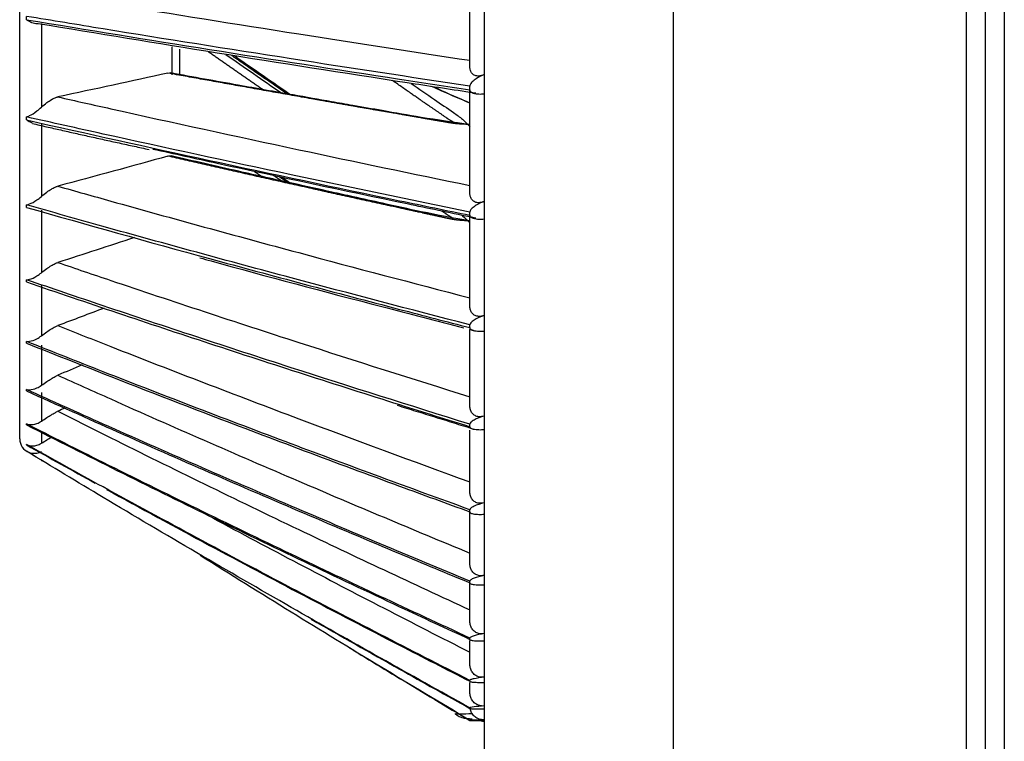
# Model space of a CAD drawing. Units: inches. Extents: x 5 to 10036, y -45 to 4140.
# Drawn here: x 6257 to 6325, y 1502 to 1552 of the extents above; entities that cross this region are included whole.
import ezdxf

# ---------------------------------------------------------------- set-up
doc = ezdxf.new("R2010")
doc.units = ezdxf.units.IN
doc.header["$MEASUREMENT"] = 0
doc.layers.add('LG-Product', color=3, linetype='Continuous')

msp = doc.modelspace()

# ---------------------------------------------------------------- linework, layer by layer
at = {"layer": 'LG-Product', "color": 3, "linetype": 'Continuous'}
for p, q in [((6302.263, 2087.459), (6302.263, 1462.259)), ((6322.463, 1462.259), (6322.463, 2062.459)), ((6323.763, 1463.559), (6323.763, 2062.459)), ((6325.063, 2062.459), (6325.063, 1463.559)), ((6289.263, 1463.559), (6289.263, 2061.159)), ((6257.263, 1522.709), (6257.263, 2026.824)), ((6288.263, 1548.264), (6288.263, 1556.075)), ((6289.243, 1555.931), (6289.243, 1547.786)), ((6257.743, 1551.557), (6257.743, 1551.789)), ((6258.763, 1551.305), (6258.763, 1545.542)), ((6267.763, 1547.761), (6267.763, 1549.683)), ((6268.263, 1549.537), (6268.263, 1547.739)), ((6288.263, 1546.74), (6288.263, 1546.981)), ((6288.263, 1539.588), (6288.263, 1546.687)), ((6289.243, 1546.453), (6289.243, 1539.046)), ((6257.743, 1544.66), (6257.743, 1544.864)), ((6258.763, 1544.436), (6258.763, 1539.396)), ((6257.743, 1538.635), (6257.743, 1538.812)), ((6258.763, 1538.44), (6258.763, 1534.143)), ((6288.263, 1531.804), (6288.263, 1538.318)), ((6289.243, 1537.842), (6289.243, 1531.2)), ((6257.743, 1533.506), (6257.743, 1533.654)), ((6258.763, 1533.341), (6258.763, 1529.803)), ((6288.263, 1530.359), (6288.263, 1530.553)), ((6288.263, 1524.942), (6288.263, 1530.225)), ((6289.243, 1530.129), (6289.243, 1524.278)), ((6257.743, 1529.293), (6257.743, 1529.411)), ((6258.763, 1529.157), (6258.763, 1526.392)), ((6257.743, 1526.01), (6257.743, 1526.099)), ((6258.763, 1525.906), (6258.763, 1523.923)), ((6257.743, 1523.671), (6257.743, 1523.73)), ((6288.263, 1523.544), (6288.263, 1523.713)), ((6258.763, 1523.087), (6258.763, 1522.406)), ((6288.263, 1519.028), (6288.263, 1523.312)), ((6289.243, 1523.344), (6289.243, 1518.306)), ((6257.743, 1522.285), (6257.743, 1522.314)), ((6288.263, 1517.683), (6288.263, 1517.826)), ((6288.263, 1514.083), (6288.263, 1517.652)), ((6289.243, 1517.513), (6289.243, 1513.307)), ((6288.263, 1512.796), (6288.263, 1512.914)), ((6288.263, 1510.128), (6288.263, 1512.75)), ((6289.243, 1512.658), (6289.243, 1509.299)), ((6288.263, 1508.904), (6288.263, 1508.994)), ((6288.263, 1507.176), (6288.263, 1508.836)), ((6289.243, 1508.797), (6289.243, 1506.299)), ((6288.263, 1506.02), (6288.263, 1506.083)), ((6288.263, 1505.239), (6288.263, 1505.933)), ((6289.243, 1505.945), (6289.243, 1504.317)), ((6288.263, 1504.155), (6288.263, 1504.192)), ((6289.243, 1504.113), (6289.243, 1503.361)), ((6288.263, 1503.317), (6288.263, 1503.326)), ((6289.243, 1503.266), (6289.243, 1503.308)), ((6289.243, 1503.266), (6289.263, 1503.266))]:
    msp.add_line(p, q, dxfattribs=at)
for centre, radius, start, end in [((6258.263, 1522.709), 1, 180, 249.11401), ((6289.243, 1504.246), 0.98, 257.67422, 270)]:
    msp.add_arc(centre, radius, start, end, dxfattribs=at)
for points, degree, knots in [([(6259.898, 1553.255), (6261.104, 1553.054), (6262.314, 1552.855), (6267.799, 1551.955), (6272.12, 1551.264), (6280.377, 1549.968), (6284.306, 1549.362), (6288.263, 1548.762)], 3, [0, 0, 0, 0, 0.130492, 0.130492, 0.589742, 0.589742, 1, 1, 1, 1]), ([(6288.263, 1546.981), (6284.13, 1547.603), (6280.028, 1548.23), (6271.6, 1549.542), (6267.279, 1550.229), (6261.244, 1551.211), (6259.489, 1551.499), (6257.743, 1551.789)], 3, [0, 0, 0, 0, 0.397555, 0.397555, 0.823955, 0.823955, 1, 1, 1, 1]), ([(6257.743, 1551.557), (6261.893, 1550.867), (6266.095, 1550.185), (6274.66, 1548.824), (6279.024, 1548.145), (6285.033, 1547.228), (6286.646, 1546.983), (6288.263, 1546.74)], 3, [0, 0, 0, 0, 0.418572, 0.418572, 0.844448, 0.844448, 1, 1, 1, 1]), ([(6258.541, 1551.279), (6258.425, 1551.27), (6258.304, 1551.284), (6258.073, 1551.351), (6257.959, 1551.404), (6257.819, 1551.498), (6257.783, 1551.525), (6257.746, 1551.555), (6257.744, 1551.556), (6257.743, 1551.557)], 3, [0, 0, 0, 0, 0.422776, 0.422776, 0.843498, 0.843498, 0.992381, 0.992381, 1, 1, 1, 1]), ([(6288.665, 1546.489), (6288.531, 1546.51), (6288.397, 1546.53), (6286.82, 1546.77), (6285.381, 1546.99), (6279.544, 1547.887), (6275.18, 1548.571), (6266.711, 1549.927), (6262.601, 1550.599), (6258.541, 1551.279)], 3, [0, 0, 0, 0, 0.013053, 0.013053, 0.153792, 0.153792, 0.585365, 0.585365, 1, 1, 1, 1]), ([(6275.692, 1546.437), (6274.645, 1547.158), (6273.369, 1548.04), (6272.098, 1548.927), (6271.869, 1549.086)], 3, [0, 0, 0, 0, 0.819867, 1, 1, 1, 1]), ([(6275.872, 1546.409), (6274.939, 1547.053), (6273.658, 1547.94), (6272.381, 1548.831), (6272.033, 1549.075)], 3, [0, 0, 0, 0, 0.727001, 1, 1, 1, 1]), ([(6288.263, 1544.341), (6287.676, 1544.367), (6287.408, 1544.389), (6287.137, 1544.412), (6286.712, 1544.485), (6286.066, 1544.597), (6285.417, 1544.708), (6284.879, 1544.8), (6282.831, 1545.155), (6280.224, 1545.607), (6277.681, 1546.055), (6272.442, 1546.978), (6267.47, 1547.882)], 2, [0, 0, 0, 0.03125, 0.03125, 0.0625, 0.0625, 0.125, 0.125, 0.25, 0.25, 0.5, 0.5, 1, 1, 1]), ([(6288.263, 1544.341), (6287.138, 1544.49), (6285.118, 1544.781), (6282.446, 1545.264), (6280.39, 1545.62), (6278.345, 1545.979), (6275.708, 1546.443), (6272.012, 1547.102), (6269.211, 1547.608), (6267.668, 1547.889)], 3, [0, 0, 0, 0, 0.160158, 0.289052, 0.3867, 0.45811, 0.587102, 0.771875, 1, 1, 1, 1]), ([(6289.243, 1547.786), (6289.115, 1547.729), (6288.987, 1547.689), (6288.781, 1547.677), (6288.7, 1547.687), (6288.549, 1547.744), (6288.477, 1547.793), (6288.368, 1547.912), (6288.328, 1547.981), (6288.276, 1548.122), (6288.263, 1548.195), (6288.263, 1548.264)], 3, [0, 0, 0, 0, 0.292896, 0.292896, 0.479868, 0.479868, 0.668764, 0.668764, 0.838567, 0.838567, 1, 1, 1, 1]), ([(6287.18, 1544.472), (6286.975, 1544.576), (6286.712, 1544.759), (6286.066, 1545.206), (6285.417, 1545.649), (6284.891, 1546.007), (6282.923, 1547.371)], 2, [0, 0, 0, 0.094954, 0.094954, 0.401256, 0.401256, 1, 1, 1]), ([(6289.243, 1547.786), (6288.982, 1547.669), (6288.74, 1547.537), (6288.463, 1547.317), (6288.387, 1547.245), (6288.292, 1547.108), (6288.263, 1547.045), (6288.263, 1546.981)], 3, [0, 0, 0, 0, 0.557753, 0.557753, 0.806968, 0.806968, 1, 1, 1, 1]), ([(6284.224, 1547.167), (6284.758, 1546.797), (6285.728, 1546.129), (6286.917, 1545.322), (6287.807, 1544.696), (6288.107, 1544.358), (6288.263, 1544.183)], 3, [0, 0, 0, 0, 0.376188, 0.681221, 0.834393, 1, 1, 1, 1]), ([(6288.263, 1545.821), (6287.654, 1546.077), (6286.781, 1546.445), (6285.908, 1546.829), (6285.644, 1546.948)], 3, [0, 0, 0, 0, 0.697219, 1, 1, 1, 1]), ([(6288.263, 1545.821), (6287.525, 1546.128), (6286.709, 1546.496), (6285.889, 1546.877), (6285.799, 1546.918)], 3, [0, 0, 0, 0, 0.890561, 1, 1, 1, 1]), ([(6288.263, 1546.74), (6288.263, 1546.708), (6288.271, 1546.675), (6288.306, 1546.614), (6288.335, 1546.585), (6288.406, 1546.539), (6288.447, 1546.52), (6288.553, 1546.484), (6288.623, 1546.469), (6288.814, 1546.443), (6288.941, 1546.44), (6289.124, 1546.445), (6289.184, 1546.449), (6289.243, 1546.453)], 3, [0, 0, 0, 0, 0.137298, 0.137298, 0.276331, 0.276331, 0.397609, 0.397609, 0.56995, 0.56995, 0.860165, 0.860165, 1, 1, 1, 1]), ([(6258.763, 1545.542), (6258.872, 1545.647), (6258.996, 1545.753), (6259.229, 1545.923), (6259.335, 1545.993), (6259.527, 1546.102), (6259.615, 1546.146), (6259.768, 1546.208), (6259.837, 1546.231), (6259.898, 1546.244)], 3, [0, 0, 0, 0, 0.356078, 0.356078, 0.616845, 0.616845, 0.824171, 0.824171, 1, 1, 1, 1]), ([(6259.898, 1546.244), (6261.104, 1545.972), (6262.314, 1545.7), (6267.799, 1544.479), (6272.12, 1543.54), (6280.377, 1541.78), (6284.306, 1540.958), (6288.263, 1540.143)], 3, [0, 0, 0, 0, 0.130492, 0.130492, 0.589742, 0.589742, 1, 1, 1, 1]), ([(6257.743, 1544.864), (6257.744, 1544.865), (6257.745, 1544.865), (6257.809, 1544.888), (6257.876, 1544.918), (6258.096, 1545.028), (6258.264, 1545.131), (6258.549, 1545.35), (6258.654, 1545.437), (6258.763, 1545.542)], 3, [0, 0, 0, 0, 0.003536, 0.003536, 0.241758, 0.241758, 0.741778, 0.741778, 1, 1, 1, 1]), ([(6288.263, 1538.318), (6284.13, 1539.164), (6280.028, 1540.018), (6271.6, 1541.805), (6267.279, 1542.74), (6261.244, 1544.077), (6259.489, 1544.469), (6257.743, 1544.864)], 3, [0, 0, 0, 0, 0.397555, 0.397555, 0.823955, 0.823955, 1, 1, 1, 1]), ([(6258.148, 1544.441), (6258.047, 1544.472), (6257.947, 1544.519), (6257.819, 1544.602), (6257.783, 1544.628), (6257.746, 1544.657), (6257.744, 1544.659), (6257.743, 1544.66)], 3, [0, 0, 0, 0, 0.70405, 0.70405, 0.985592, 0.985592, 1, 1, 1, 1]), ([(6257.743, 1544.66), (6261.893, 1543.719), (6266.095, 1542.791), (6274.66, 1540.938), (6279.024, 1540.014), (6285.033, 1538.765), (6286.646, 1538.432), (6288.263, 1538.1)], 3, [0, 0, 0, 0, 0.418572, 0.418572, 0.844448, 0.844448, 1, 1, 1, 1]), ([(6288.665, 1537.896), (6288.531, 1537.923), (6288.397, 1537.951), (6286.82, 1538.276), (6285.381, 1538.575), (6279.544, 1539.794), (6275.18, 1540.723), (6269.376, 1541.985), (6267.897, 1542.309), (6266.424, 1542.634)], 3, [0, 0, 0, 0, 0.017792, 0.017792, 0.209624, 0.209624, 0.797874, 0.797874, 1, 1, 1, 1]), ([(6288.263, 1537.703), (6287.676, 1537.735), (6287.408, 1537.763), (6287.137, 1537.791), (6286.712, 1537.884), (6286.066, 1538.025), (6285.417, 1538.165), (6284.879, 1538.28), (6282.831, 1538.728), (6280.224, 1539.298), (6277.681, 1539.862), (6272.442, 1541.024), (6267.47, 1542.164)], 2, [0, 0, 0, 0.03125, 0.03125, 0.0625, 0.0625, 0.125, 0.125, 0.25, 0.25, 0.5, 0.5, 1, 1, 1]), ([(6288.263, 1537.703), (6287.142, 1537.899), (6285.128, 1538.276), (6282.463, 1538.877), (6280.412, 1539.324), (6278.367, 1539.776), (6275.73, 1540.362), (6272.033, 1541.191), (6269.231, 1541.829), (6267.686, 1542.183)], 3, [0, 0, 0, 0, 0.160125, 0.288993, 0.38662, 0.458016, 0.586981, 0.771714, 1, 1, 1, 1]), ([(6258.763, 1539.396), (6258.872, 1539.496), (6258.996, 1539.598), (6259.229, 1539.766), (6259.335, 1539.835), (6259.527, 1539.946), (6259.615, 1539.991), (6259.768, 1540.058), (6259.837, 1540.083), (6259.898, 1540.099)], 3, [0, 0, 0, 0, 0.356078, 0.356078, 0.616845, 0.616845, 0.824171, 0.824171, 1, 1, 1, 1]), ([(6259.898, 1540.099), (6261.104, 1539.757), (6262.314, 1539.415), (6267.799, 1537.876), (6272.12, 1536.693), (6280.377, 1534.476), (6284.306, 1533.44), (6288.263, 1532.413)], 3, [0, 0, 0, 0, 0.130492, 0.130492, 0.589742, 0.589742, 1, 1, 1, 1]), ([(6257.743, 1538.812), (6257.744, 1538.812), (6257.745, 1538.812), (6257.809, 1538.827), (6257.876, 1538.847), (6258.096, 1538.932), (6258.264, 1539.018), (6258.549, 1539.216), (6258.654, 1539.296), (6258.763, 1539.396)], 3, [0, 0, 0, 0, 0.003536, 0.003536, 0.241758, 0.241758, 0.741778, 0.741778, 1, 1, 1, 1]), ([(6289.243, 1539.046), (6289.115, 1538.994), (6288.987, 1538.961), (6288.781, 1538.96), (6288.7, 1538.974), (6288.549, 1539.039), (6288.477, 1539.092), (6288.368, 1539.219), (6288.328, 1539.292), (6288.276, 1539.439), (6288.263, 1539.515), (6288.263, 1539.588)], 3, [0, 0, 0, 0, 0.292896, 0.292896, 0.479868, 0.479868, 0.668764, 0.668764, 0.838567, 0.838567, 1, 1, 1, 1]), ([(6288.263, 1530.553), (6284.13, 1531.62), (6280.028, 1532.697), (6271.6, 1534.952), (6267.279, 1536.131), (6261.244, 1537.818), (6259.489, 1538.314), (6257.743, 1538.812)], 3, [0, 0, 0, 0, 0.397555, 0.397555, 0.823955, 0.823955, 1, 1, 1, 1]), ([(6257.743, 1538.635), (6261.893, 1537.449), (6266.095, 1536.277), (6274.66, 1533.938), (6279.024, 1532.773), (6285.033, 1531.197), (6286.646, 1530.777), (6288.263, 1530.359)], 3, [0, 0, 0, 0, 0.418572, 0.418572, 0.844448, 0.844448, 1, 1, 1, 1]), ([(6289.243, 1539.046), (6288.982, 1538.94), (6288.74, 1538.82), (6288.463, 1538.622), (6288.387, 1538.557), (6288.292, 1538.433), (6288.263, 1538.376), (6288.263, 1538.318)], 3, [0, 0, 0, 0, 0.557753, 0.557753, 0.806968, 0.806968, 1, 1, 1, 1]), ([(6287.082, 1537.896), (6286.914, 1537.987), (6286.712, 1538.123), (6286.521, 1538.252), (6286.329, 1538.381)], 2, [0, 0, 0, 0.445794, 0.445794, 1, 1, 1]), ([(6287.699, 1538.098), (6287.718, 1538.083), (6287.937, 1537.906), (6288.107, 1537.728), (6288.263, 1537.564)], 3, [0, 0, 0, 0, 0.082746, 1, 1, 1, 1]), ([(6288.263, 1538.1), (6288.263, 1538.072), (6288.271, 1538.042), (6288.306, 1537.987), (6288.335, 1537.961), (6288.406, 1537.919), (6288.447, 1537.902), (6288.553, 1537.869), (6288.623, 1537.856), (6288.814, 1537.832), (6288.941, 1537.83), (6289.124, 1537.835), (6289.184, 1537.838), (6289.243, 1537.842)], 3, [0, 0, 0, 0, 0.137298, 0.137298, 0.276331, 0.276331, 0.397609, 0.397609, 0.56995, 0.56995, 0.860165, 0.860165, 1, 1, 1, 1]), ([(6269.674, 1535.169), (6269.93, 1535.097), (6274.035, 1533.954), (6280.097, 1532.349), (6285.954, 1530.832), (6287.842, 1530.349)], 3, [0, 0, 0, 0, 0.043186, 0.693402, 1, 1, 1, 1]), ([(6258.763, 1534.143), (6258.872, 1534.238), (6258.996, 1534.336), (6259.229, 1534.5), (6259.335, 1534.568), (6259.527, 1534.68), (6259.615, 1534.727), (6259.768, 1534.798), (6259.837, 1534.826), (6259.898, 1534.845)], 3, [0, 0, 0, 0, 0.356078, 0.356078, 0.616845, 0.616845, 0.824171, 0.824171, 1, 1, 1, 1]), ([(6259.898, 1534.845), (6261.104, 1534.433), (6262.314, 1534.022), (6267.799, 1532.172), (6272.12, 1530.749), (6280.377, 1528.083), (6284.306, 1526.838), (6288.263, 1525.603)], 3, [0, 0, 0, 0, 0.130492, 0.130492, 0.589742, 0.589742, 1, 1, 1, 1]), ([(6257.743, 1533.654), (6257.744, 1533.654), (6257.745, 1533.654), (6257.809, 1533.66), (6257.876, 1533.672), (6258.096, 1533.731), (6258.264, 1533.8), (6258.549, 1533.975), (6258.654, 1534.049), (6258.763, 1534.143)], 3, [0, 0, 0, 0, 0.003536, 0.003536, 0.241758, 0.241758, 0.741778, 0.741778, 1, 1, 1, 1]), ([(6288.263, 1523.713), (6284.13, 1524.998), (6280.028, 1526.294), (6271.6, 1529.008), (6267.279, 1530.428), (6261.244, 1532.458), (6259.489, 1533.055), (6257.743, 1533.654)], 3, [0, 0, 0, 0, 0.397555, 0.397555, 0.823955, 0.823955, 1, 1, 1, 1]), ([(6257.743, 1533.506), (6261.893, 1532.078), (6266.095, 1530.667), (6274.66, 1527.853), (6279.024, 1526.45), (6285.033, 1524.553), (6286.646, 1524.048), (6288.263, 1523.544)], 3, [0, 0, 0, 0, 0.418572, 0.418572, 0.844448, 0.844448, 1, 1, 1, 1]), ([(6289.243, 1531.2), (6289.115, 1531.154), (6288.987, 1531.127), (6288.781, 1531.137), (6288.7, 1531.156), (6288.549, 1531.229), (6288.477, 1531.286), (6288.368, 1531.42), (6288.328, 1531.495), (6288.276, 1531.649), (6288.263, 1531.728), (6288.263, 1531.804)], 3, [0, 0, 0, 0, 0.292896, 0.292896, 0.479868, 0.479868, 0.668764, 0.668764, 0.838567, 0.838567, 1, 1, 1, 1]), ([(6289.243, 1531.2), (6288.982, 1531.106), (6288.74, 1530.999), (6288.463, 1530.823), (6288.387, 1530.764), (6288.292, 1530.655), (6288.263, 1530.604), (6288.263, 1530.553)], 3, [0, 0, 0, 0, 0.557753, 0.557753, 0.806968, 0.806968, 1, 1, 1, 1]), ([(6258.763, 1529.803), (6258.872, 1529.892), (6258.996, 1529.986), (6259.229, 1530.145), (6259.335, 1530.213), (6259.527, 1530.325), (6259.615, 1530.373), (6259.768, 1530.448), (6259.837, 1530.478), (6259.898, 1530.501)], 3, [0, 0, 0, 0, 0.356078, 0.356078, 0.616845, 0.616845, 0.824171, 0.824171, 1, 1, 1, 1]), ([(6259.898, 1530.501), (6261.104, 1530.021), (6262.314, 1529.543), (6267.799, 1527.388), (6272.12, 1525.731), (6280.377, 1522.627), (6284.306, 1521.176), (6288.263, 1519.738)], 3, [0, 0, 0, 0, 0.130492, 0.130492, 0.589742, 0.589742, 1, 1, 1, 1]), ([(6288.263, 1530.359), (6288.263, 1530.333), (6288.271, 1530.307), (6288.306, 1530.258), (6288.335, 1530.235), (6288.406, 1530.198), (6288.447, 1530.183), (6288.553, 1530.153), (6288.623, 1530.142), (6288.814, 1530.121), (6288.941, 1530.118), (6289.124, 1530.123), (6289.184, 1530.125), (6289.243, 1530.129)], 3, [0, 0, 0, 0, 0.137298, 0.137298, 0.276331, 0.276331, 0.397609, 0.397609, 0.56995, 0.56995, 0.860165, 0.860165, 1, 1, 1, 1]), ([(6257.743, 1529.411), (6257.744, 1529.411), (6257.745, 1529.411), (6257.809, 1529.408), (6257.876, 1529.411), (6258.096, 1529.444), (6258.264, 1529.495), (6258.549, 1529.648), (6258.654, 1529.714), (6258.763, 1529.803)], 3, [0, 0, 0, 0, 0.003536, 0.003536, 0.241758, 0.241758, 0.741778, 0.741778, 1, 1, 1, 1]), ([(6288.263, 1517.826), (6284.13, 1519.323), (6280.028, 1520.834), (6271.6, 1523.997), (6267.279, 1525.651), (6261.244, 1528.018), (6259.489, 1528.713), (6257.743, 1529.411)], 3, [0, 0, 0, 0, 0.397555, 0.397555, 0.823955, 0.823955, 1, 1, 1, 1]), ([(6257.743, 1529.293), (6261.893, 1527.628), (6266.095, 1525.984), (6274.66, 1522.704), (6279.024, 1521.069), (6285.033, 1518.859), (6286.646, 1518.27), (6288.263, 1517.683)], 3, [0, 0, 0, 0, 0.418572, 0.418572, 0.844448, 0.844448, 1, 1, 1, 1]), ([(6258.763, 1526.392), (6258.872, 1526.475), (6258.996, 1526.564), (6259.229, 1526.718), (6259.335, 1526.785), (6259.527, 1526.897), (6259.615, 1526.946), (6259.768, 1527.025), (6259.837, 1527.058), (6259.898, 1527.084)], 3, [0, 0, 0, 0, 0.356078, 0.356078, 0.616845, 0.616845, 0.824171, 0.824171, 1, 1, 1, 1]), ([(6259.898, 1527.084), (6261.104, 1526.538), (6262.314, 1525.994), (6267.799, 1523.543), (6272.12, 1521.658), (6280.377, 1518.126), (6284.306, 1516.476), (6288.263, 1514.84)], 3, [0, 0, 0, 0, 0.130492, 0.130492, 0.589742, 0.589742, 1, 1, 1, 1]), ([(6257.743, 1526.099), (6257.744, 1526.099), (6257.745, 1526.099), (6257.809, 1526.086), (6257.876, 1526.081), (6258.096, 1526.087), (6258.264, 1526.121), (6258.549, 1526.25), (6258.654, 1526.309), (6258.763, 1526.392)], 3, [0, 0, 0, 0, 0.003536, 0.003536, 0.241758, 0.241758, 0.741778, 0.741778, 1, 1, 1, 1]), ([(6288.263, 1512.914), (6284.13, 1514.618), (6280.028, 1516.337), (6271.6, 1519.937), (6267.279, 1521.82), (6261.244, 1524.513), (6259.489, 1525.304), (6257.743, 1526.099)], 3, [0, 0, 0, 0, 0.397555, 0.397555, 0.823955, 0.823955, 1, 1, 1, 1]), ([(6257.743, 1526.01), (6261.893, 1524.115), (6266.095, 1522.244), (6274.66, 1518.511), (6279.024, 1516.65), (6285.033, 1514.135), (6286.646, 1513.465), (6288.263, 1512.796)], 3, [0, 0, 0, 0, 0.418572, 0.418572, 0.844448, 0.844448, 1, 1, 1, 1]), ([(6289.243, 1524.278), (6289.115, 1524.237), (6288.987, 1524.218), (6288.781, 1524.239), (6288.7, 1524.261), (6288.549, 1524.342), (6288.477, 1524.403), (6288.368, 1524.543), (6288.328, 1524.622), (6288.276, 1524.781), (6288.263, 1524.863), (6288.263, 1524.942)], 3, [0, 0, 0, 0, 0.292896, 0.292896, 0.479868, 0.479868, 0.668764, 0.668764, 0.838567, 0.838567, 1, 1, 1, 1]), ([(6258.763, 1523.923), (6258.872, 1524), (6258.996, 1524.084), (6259.229, 1524.232), (6259.335, 1524.297), (6259.527, 1524.41), (6259.615, 1524.459), (6259.768, 1524.542), (6259.837, 1524.577), (6259.898, 1524.606)], 3, [0, 0, 0, 0, 0.356078, 0.356078, 0.616845, 0.616845, 0.824171, 0.824171, 1, 1, 1, 1]), ([(6259.898, 1524.606), (6261.104, 1523.996), (6262.314, 1523.388), (6267.799, 1520.65), (6272.12, 1518.544), (6280.377, 1514.599), (6284.306, 1512.756), (6288.263, 1510.929)], 3, [0, 0, 0, 0, 0.130492, 0.130492, 0.589742, 0.589742, 1, 1, 1, 1]), ([(6289.243, 1524.278), (6288.982, 1524.196), (6288.74, 1524.102), (6288.463, 1523.949), (6288.387, 1523.898), (6288.292, 1523.802), (6288.263, 1523.758), (6288.263, 1523.713)], 3, [0, 0, 0, 0, 0.557753, 0.557753, 0.806968, 0.806968, 1, 1, 1, 1]), ([(6257.743, 1523.73), (6257.744, 1523.73), (6257.745, 1523.73), (6257.809, 1523.708), (6257.876, 1523.694), (6258.096, 1523.674), (6258.264, 1523.69), (6258.549, 1523.795), (6258.654, 1523.846), (6258.763, 1523.923)], 3, [0, 0, 0, 0, 0.003536, 0.003536, 0.241758, 0.241758, 0.741778, 0.741778, 1, 1, 1, 1]), ([(6288.263, 1508.994), (6284.13, 1510.899), (6280.028, 1512.82), (6271.6, 1516.843), (6267.279, 1518.948), (6261.244, 1521.958), (6259.489, 1522.842), (6257.743, 1523.73)], 3, [0, 0, 0, 0, 0.397555, 0.397555, 0.823955, 0.823955, 1, 1, 1, 1]), ([(6257.743, 1523.671), (6261.893, 1521.554), (6266.095, 1519.462), (6274.66, 1515.291), (6279.024, 1513.211), (6285.033, 1510.4), (6286.646, 1509.651), (6288.263, 1508.904)], 3, [0, 0, 0, 0, 0.418572, 0.418572, 0.844448, 0.844448, 1, 1, 1, 1]), ([(6288.263, 1523.544), (6288.263, 1523.522), (6288.271, 1523.499), (6288.306, 1523.457), (6288.335, 1523.436), (6288.406, 1523.404), (6288.447, 1523.391), (6288.553, 1523.366), (6288.623, 1523.355), (6288.814, 1523.337), (6288.941, 1523.335), (6289.124, 1523.339), (6289.184, 1523.341), (6289.243, 1523.344)], 3, [0, 0, 0, 0, 0.137298, 0.137298, 0.276331, 0.276331, 0.397609, 0.397609, 0.56995, 0.56995, 0.860165, 0.860165, 1, 1, 1, 1]), ([(6258.763, 1522.406), (6258.872, 1522.476), (6258.996, 1522.555), (6259.229, 1522.697), (6259.335, 1522.76), (6259.443, 1522.823), (6259.443, 1522.823), (6259.444, 1522.824)], 3, [0, 0, 0, 0, 0.575552, 0.575552, 0.997046, 0.997046, 1, 1, 1, 1]), ([(6257.743, 1522.314), (6257.744, 1522.313), (6257.745, 1522.313), (6257.809, 1522.283), (6257.876, 1522.26), (6258.096, 1522.213), (6258.264, 1522.212), (6258.549, 1522.293), (6258.654, 1522.336), (6258.763, 1522.406)], 3, [0, 0, 0, 0, 0.003536, 0.003536, 0.241758, 0.241758, 0.741778, 0.741778, 1, 1, 1, 1]), ([(6288.263, 1506.083), (6284.13, 1508.181), (6280.028, 1510.297), (6271.6, 1514.728), (6267.279, 1517.046), (6261.244, 1520.361), (6259.489, 1521.335), (6257.743, 1522.314)], 3, [0, 0, 0, 0, 0.397555, 0.397555, 0.823955, 0.823955, 1, 1, 1, 1]), ([(6288.263, 1504.192), (6284.13, 1506.474), (6280.028, 1508.777), (6271.6, 1513.6), (6267.279, 1516.122), (6261.244, 1519.73), (6259.489, 1520.79), (6257.743, 1521.855)], 3, [0, 0, 0, 0, 0.397555, 0.397555, 0.823955, 0.823955, 1, 1, 1, 1]), ([(6257.905, 1521.775), (6257.919, 1521.77), (6257.933, 1521.765), (6258.096, 1521.711), (6258.264, 1521.691), (6258.549, 1521.748), (6258.654, 1521.783), (6258.763, 1521.846)], 3, [0, 0, 0, 0, 0.058778, 0.058778, 0.679464, 0.679464, 1, 1, 1, 1]), ([(6263.236, 1519.23), (6265.59, 1517.936), (6267.958, 1516.65), (6274.66, 1513.054), (6279.024, 1510.764), (6285.033, 1507.667), (6286.646, 1506.842), (6288.263, 1506.02)], 3, [0, 0, 0, 0, 0.287724, 0.287724, 0.809442, 0.809442, 1, 1, 1, 1]), ([(6289.243, 1518.306), (6289.115, 1518.271), (6288.987, 1518.258), (6288.781, 1518.29), (6288.7, 1518.317), (6288.549, 1518.406), (6288.477, 1518.47), (6288.368, 1518.616), (6288.328, 1518.697), (6288.276, 1518.861), (6288.263, 1518.946), (6288.263, 1519.028)], 3, [0, 0, 0, 0, 0.292896, 0.292896, 0.479868, 0.479868, 0.668764, 0.668764, 0.838567, 0.838567, 1, 1, 1, 1]), ([(6289.243, 1518.306), (6288.982, 1518.236), (6288.74, 1518.157), (6288.463, 1518.026), (6288.387, 1517.983), (6288.292, 1517.902), (6288.263, 1517.864), (6288.263, 1517.826)], 3, [0, 0, 0, 0, 0.557753, 0.557753, 0.806968, 0.806968, 1, 1, 1, 1]), ([(6288.263, 1517.683), (6288.263, 1517.664), (6288.271, 1517.645), (6288.306, 1517.609), (6288.335, 1517.591), (6288.406, 1517.564), (6288.447, 1517.553), (6288.553, 1517.531), (6288.623, 1517.523), (6288.814, 1517.507), (6288.941, 1517.505), (6289.124, 1517.509), (6289.184, 1517.511), (6289.243, 1517.513)], 3, [0, 0, 0, 0, 0.137298, 0.137298, 0.276331, 0.276331, 0.397609, 0.397609, 0.56995, 0.56995, 0.860165, 0.860165, 1, 1, 1, 1]), ([(6270.538, 1517.265), (6272.51, 1516.207), (6274.491, 1515.156), (6280.377, 1512.06), (6284.306, 1510.03), (6288.263, 1508.018)], 3, [0, 0, 0, 0, 0.338077, 0.338077, 1, 1, 1, 1]), ([(6288.263, 1503.326), (6284.13, 1505.785), (6280.028, 1508.267), (6273.863, 1512.067), (6271.773, 1513.367), (6269.695, 1514.675)], 3, [0, 0, 0, 0, 0.659603, 0.659603, 1, 1, 1, 1]), ([(6289.243, 1513.307), (6289.115, 1513.278), (6288.987, 1513.272), (6288.781, 1513.315), (6288.7, 1513.346), (6288.549, 1513.442), (6288.477, 1513.509), (6288.368, 1513.66), (6288.328, 1513.744), (6288.276, 1513.912), (6288.263, 1513.999), (6288.263, 1514.083)], 3, [0, 0, 0, 0, 0.292896, 0.292896, 0.479868, 0.479868, 0.668764, 0.668764, 0.838567, 0.838567, 1, 1, 1, 1]), ([(6289.243, 1513.307), (6288.982, 1513.249), (6288.74, 1513.184), (6288.463, 1513.077), (6288.387, 1513.042), (6288.292, 1512.975), (6288.263, 1512.944), (6288.263, 1512.914)], 3, [0, 0, 0, 0, 0.557753, 0.557753, 0.806968, 0.806968, 1, 1, 1, 1]), ([(6288.263, 1512.796), (6288.263, 1512.781), (6288.271, 1512.765), (6288.306, 1512.736), (6288.335, 1512.722), (6288.406, 1512.699), (6288.447, 1512.69), (6288.553, 1512.673), (6288.623, 1512.666), (6288.814, 1512.653), (6288.941, 1512.652), (6289.124, 1512.654), (6289.184, 1512.656), (6289.243, 1512.658)], 3, [0, 0, 0, 0, 0.137298, 0.137298, 0.276331, 0.276331, 0.397609, 0.397609, 0.56995, 0.56995, 0.860165, 0.860165, 1, 1, 1, 1]), ([(6277.345, 1510.289), (6279.363, 1509.137), (6281.39, 1507.991), (6285.033, 1505.948), (6286.646, 1505.05), (6288.263, 1504.155)], 3, [0, 0, 0, 0, 0.55866, 0.55866, 1, 1, 1, 1]), ([(6289.243, 1509.299), (6289.115, 1509.277), (6288.987, 1509.278), (6288.781, 1509.331), (6288.7, 1509.366), (6288.549, 1509.469), (6288.477, 1509.539), (6288.368, 1509.695), (6288.328, 1509.78), (6288.276, 1509.952), (6288.263, 1510.041), (6288.263, 1510.128)], 3, [0, 0, 0, 0, 0.292896, 0.292896, 0.479868, 0.479868, 0.668764, 0.668764, 0.838567, 0.838567, 1, 1, 1, 1]), ([(6289.243, 1509.299), (6288.982, 1509.255), (6288.74, 1509.204), (6288.463, 1509.121), (6288.387, 1509.094), (6288.292, 1509.042), (6288.263, 1509.018), (6288.263, 1508.994)], 3, [0, 0, 0, 0, 0.557753, 0.557753, 0.806968, 0.806968, 1, 1, 1, 1]), ([(6288.263, 1508.904), (6288.263, 1508.892), (6288.271, 1508.88), (6288.306, 1508.857), (6288.335, 1508.846), (6288.406, 1508.829), (6288.447, 1508.822), (6288.553, 1508.809), (6288.623, 1508.803), (6288.814, 1508.793), (6288.941, 1508.792), (6289.124, 1508.794), (6289.184, 1508.796), (6289.243, 1508.797)], 3, [0, 0, 0, 0, 0.137298, 0.137298, 0.276331, 0.276331, 0.397609, 0.397609, 0.56995, 0.56995, 0.860165, 0.860165, 1, 1, 1, 1]), ([(6280.609, 1507.928), (6281.546, 1507.358), (6282.485, 1506.788), (6285.033, 1505.249), (6286.646, 1504.281), (6288.263, 1503.317)], 3, [0, 0, 0, 0, 0.369119, 0.369119, 1, 1, 1, 1]), ([(6289.243, 1506.299), (6289.115, 1506.283), (6288.987, 1506.291), (6288.781, 1506.354), (6288.7, 1506.393), (6288.549, 1506.502), (6288.477, 1506.575), (6288.368, 1506.736), (6288.328, 1506.822), (6288.276, 1506.998), (6288.263, 1507.088), (6288.263, 1507.176)], 3, [0, 0, 0, 0, 0.292896, 0.292896, 0.479868, 0.479868, 0.668764, 0.668764, 0.838567, 0.838567, 1, 1, 1, 1]), ([(6289.243, 1506.299), (6288.982, 1506.267), (6288.74, 1506.231), (6288.463, 1506.173), (6288.387, 1506.153), (6288.292, 1506.117), (6288.263, 1506.1), (6288.263, 1506.083)], 3, [0, 0, 0, 0, 0.557753, 0.557753, 0.806968, 0.806968, 1, 1, 1, 1]), ([(6288.263, 1506.02), (6288.263, 1506.012), (6288.271, 1506.003), (6288.306, 1505.987), (6288.335, 1505.98), (6288.406, 1505.968), (6288.447, 1505.963), (6288.553, 1505.953), (6288.623, 1505.949), (6288.814, 1505.943), (6288.941, 1505.942), (6289.124, 1505.943), (6289.184, 1505.944), (6289.243, 1505.945)], 3, [0, 0, 0, 0, 0.137298, 0.137298, 0.276331, 0.276331, 0.397609, 0.397609, 0.56995, 0.56995, 0.860165, 0.860165, 1, 1, 1, 1]), ([(6289.243, 1504.317), (6289.115, 1504.308), (6288.987, 1504.323), (6288.781, 1504.396), (6288.7, 1504.438), (6288.549, 1504.554), (6288.477, 1504.629), (6288.368, 1504.793), (6288.328, 1504.881), (6288.276, 1505.058), (6288.263, 1505.15), (6288.263, 1505.239)], 3, [0, 0, 0, 0, 0.292896, 0.292896, 0.479868, 0.479868, 0.668764, 0.668764, 0.838567, 0.838567, 1, 1, 1, 1]), ([(6289.243, 1504.317), (6288.982, 1504.298), (6288.74, 1504.277), (6288.463, 1504.243), (6288.387, 1504.232), (6288.292, 1504.211), (6288.263, 1504.201), (6288.263, 1504.192)], 3, [0, 0, 0, 0, 0.557753, 0.557753, 0.806968, 0.806968, 1, 1, 1, 1]), ([(6288.263, 1504.155), (6288.263, 1504.151), (6288.271, 1504.146), (6288.306, 1504.137), (6288.335, 1504.132), (6288.406, 1504.126), (6288.447, 1504.123), (6288.553, 1504.118), (6288.623, 1504.115), (6288.814, 1504.112), (6288.941, 1504.111), (6289.124, 1504.112), (6289.184, 1504.112), (6289.243, 1504.113)], 3, [0, 0, 0, 0, 0.137298, 0.137298, 0.276331, 0.276331, 0.397609, 0.397609, 0.56995, 0.56995, 0.860165, 0.860165, 1, 1, 1, 1]), ([(6289.243, 1503.361), (6289.115, 1503.358), (6288.987, 1503.38), (6288.781, 1503.463), (6288.7, 1503.509), (6288.549, 1503.63), (6288.477, 1503.707), (6288.368, 1503.874), (6288.328, 1503.963), (6288.293, 1504.083), (6288.286, 1504.111), (6288.281, 1504.14)], 3, [0, 0, 0, 0, 0.329068, 0.329068, 0.53913, 0.53913, 0.751354, 0.751354, 0.942127, 0.942127, 1, 1, 1, 1]), ([(6287.24, 1503.797), (6287.25, 1503.784), (6287.311, 1503.712), (6287.444, 1503.632), (6287.597, 1503.559), (6287.744, 1503.514), (6287.941, 1503.474), (6288.161, 1503.45), (6288.36, 1503.433), (6288.43, 1503.427)], 3, [0, 0, 0, 0, 0.019358, 0.11273, 0.194095, 0.288055, 0.445574, 0.813202, 1, 1, 1, 1]), ([(6289.243, 1503.361), (6288.982, 1503.356), (6288.74, 1503.349), (6288.463, 1503.34), (6288.387, 1503.337), (6288.292, 1503.331), (6288.263, 1503.329), (6288.263, 1503.326)], 3, [0, 0, 0, 0, 0.557753, 0.557753, 0.806968, 0.806968, 1, 1, 1, 1]), ([(6288.263, 1503.317), (6288.263, 1503.316), (6288.271, 1503.315), (6288.306, 1503.313), (6288.335, 1503.312), (6288.406, 1503.31), (6288.447, 1503.31), (6288.553, 1503.309), (6288.623, 1503.308), (6288.814, 1503.307), (6288.941, 1503.307), (6289.124, 1503.307), (6289.184, 1503.307), (6289.243, 1503.308)], 3, [0, 0, 0, 0, 0.137298, 0.137298, 0.276331, 0.276331, 0.397609, 0.397609, 0.56995, 0.56995, 0.860165, 0.860165, 1, 1, 1, 1])]:
    msp.add_open_spline(points, degree=degree, knots=knots, dxfattribs=at)
for points, degree in [([(6274.023, 1546.726), (6272.121, 1548.04), (6270.255, 1549.345)], 2), ([(6271.458, 1549.172), (6272.731, 1548.285), (6274.005, 1547.4), (6275.282, 1546.519)], 3), ([(6267.47, 1547.882), (6264.964, 1547.332), (6262.439, 1546.786), (6259.898, 1546.244)], 3), ([(6267.47, 1547.882), (6267.545, 1547.891), (6267.62, 1547.899), (6267.67, 1547.89)], 3), ([(6258.136, 1544.412), (6262.091, 1543.502), (6266.178, 1542.624)], 2), ([(6267.47, 1542.164), (6264.964, 1541.47), (6262.439, 1540.782), (6259.898, 1540.099)], 3), ([(6267.47, 1542.164), (6267.554, 1542.18), (6267.638, 1542.195), (6267.687, 1542.185)], 3), ([(6273.957, 1540.742), (6273.693, 1540.918), (6273.429, 1541.095)], 2), ([(6274.751, 1540.833), (6274.94, 1540.706), (6275.129, 1540.58), (6275.318, 1540.454)], 3), ([(6275.729, 1540.353), (6275.539, 1540.479), (6275.348, 1540.606), (6275.158, 1540.733)], 3), ([(6275.877, 1540.324), (6275.684, 1540.453), (6275.49, 1540.582), (6275.297, 1540.711)], 3), ([(6265.161, 1536.563), (6263.415, 1535.987), (6261.661, 1535.415), (6259.898, 1534.845)], 3), ([(6263.088, 1531.709), (6262.028, 1531.305), (6260.964, 1530.903), (6259.898, 1530.501)], 3), ([(6288.233, 1530.249), (6288.539, 1530.17)], 1), ([(6261.559, 1527.797), (6261.006, 1527.559), (6260.453, 1527.321), (6259.898, 1527.084)], 3), ([(6260.377, 1524.835), (6260.218, 1524.759), (6260.058, 1524.683), (6259.898, 1524.606)], 3), ([(6283.245, 1525.022), (6288.467, 1523.4)], 1), ([(6257.743, 1522.285), (6259.311, 1521.403), (6260.887, 1520.526), (6262.47, 1519.652)], 3), ([(6258.176, 1521.591), (6258.814, 1521.202)], 1), ([(6279.962, 1508.322), (6280.617, 1507.923)], 1), ([(6287.232, 1503.798), (6287.285, 1503.749), (6287.779, 1503.773), (6288.436, 1503.799)], 3)]:
    msp.add_open_spline(points, degree=degree, dxfattribs=at)

doc.saveas('drawing.dxf')
